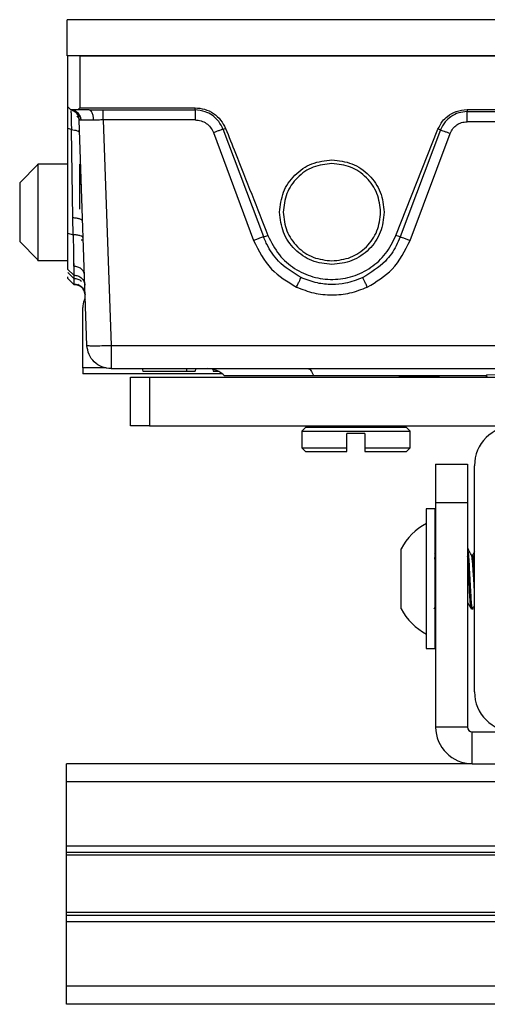
# Model space of a CAD drawing. Units: inches. Extents: x 2 to 655, y 2 to 410.
# Drawn here: x 111 to 113, y 26 to 29 of the extents above; entities that cross this region are included whole.
import ezdxf

# ---------------------------------------------------------------- set-up
doc = ezdxf.new("R2010")
doc.units = ezdxf.units.IN
doc.header["$MEASUREMENT"] = 0

msp = doc.modelspace()

# ---------------------------------------------------------------- linework, layer by layer
at = {"color": 7, "linetype": 'Continuous', "lineweight": 25}
for p, q in [((123.2346, 29.1415), (111.4236, 29.1415)), ((111.4236, 29.0234), (111.4236, 29.1415)), ((123.2346, 29.0234), (111.4236, 29.0234)), ((111.4256, 28.8563), (111.4256, 29.0234)), ((111.465, 29.0234), (111.4256, 29.0234)), ((111.465, 29.0234), (111.465, 28.8532)), ((111.465, 29.0234), (135.0043, 29.0234)), ((111.4256, 28.8563), (111.4357, 28.8464)), ((111.458, 28.8464), (111.4357, 28.8464)), ((111.4357, 28.8464), (111.4474, 28.844)), ((111.4357, 28.8464), (111.4357, 28.8464)), ((111.4357, 28.8464), (111.4358, 28.8441)), ((111.4475, 28.844), (111.4468, 28.8422)), ((111.458, 28.8464), (111.465, 28.8532)), ((111.4959, 28.8464), (111.458, 28.8464)), ((111.465, 28.8532), (111.8419, 28.8532)), ((111.4959, 28.8464), (111.5411, 28.8464)), ((111.5411, 28.8464), (111.8419, 28.8464)), ((111.8419, 28.8464), (111.8419, 28.8532)), ((112.732, 28.8476), (112.9956, 28.8476)), ((112.732, 28.8476), (112.732, 28.8407)), ((112.732, 28.8407), (112.9956, 28.8407)), ((111.4882, 28.0758), (111.4625, 28.813)), ((111.8419, 28.8135), (111.5411, 28.8135)), ((111.5411, 28.8135), (111.5669, 28.0758)), ((112.9956, 28.8078), (112.732, 28.8078)), ((111.4373, 28.7818), (111.4256, 28.7855)), ((111.4256, 28.4432), (111.4256, 28.7855)), ((111.4423, 28.4929), (111.4373, 28.7818)), ((111.4638, 28.775), (111.4619, 28.7787)), ((111.902, 28.7719), (112.0334, 28.4195)), ((111.9338, 28.783), (111.9418, 28.7859)), ((112.0665, 28.4306), (111.9338, 28.783)), ((112.4993, 28.4355), (112.6368, 28.7835)), ((112.6448, 28.7806), (112.5131, 28.4306)), ((112.6448, 28.7806), (112.6368, 28.7835)), ((112.5461, 28.4195), (112.6766, 28.7695)), ((111.3272, 28.6673), (111.2681, 28.6072)), ((111.4256, 28.6691), (111.3272, 28.6691)), ((111.3272, 28.6673), (111.3272, 28.6691)), ((111.465, 28.5216), (111.465, 28.6691)), ((111.4698, 28.6022), (111.465, 28.6022)), ((111.4432, 28.4375), (111.4423, 28.4929)), ((111.2681, 28.4161), (111.3272, 28.3559)), ((111.4256, 28.4432), (111.4432, 28.4375)), ((111.4689, 28.4211), (111.4762, 28.4211)), ((112.0665, 28.4306), (112.0802, 28.4355)), ((111.3272, 28.3541), (111.3272, 28.3559)), ((111.3272, 28.3541), (111.4256, 28.3541)), ((111.4447, 28.3529), (111.4452, 28.317)), ((111.4453, 28.3054), (111.4256, 28.3238)), ((111.4255, 28.3145), (111.4456, 28.2948)), ((111.4256, 28.295), (111.4456, 28.2753)), ((111.4456, 28.2753), (111.4256, 28.295)), ((111.4456, 28.2753), (111.4256, 28.295)), ((112.3919, 28.2952), (112.3906, 28.2975)), ((111.4742, 28.0029), (111.4742, 28.1997)), ((111.5669, 28.0758), (118.8488, 28.0758)), ((111.5669, 28.0758), (111.5669, 27.9998)), ((111.4742, 28.0029), (111.4742, 27.9832)), ((111.5669, 27.9998), (134.9024, 27.9998)), ((111.669, 27.9998), (111.6712, 27.9914)), ((111.8428, 27.9919), (111.8458, 27.9998)), ((111.8998, 27.998), (111.9014, 27.9919)), ((111.9315, 27.9832), (111.4742, 27.9832)), ((111.6303, 27.8122), (111.6303, 27.9722)), ((111.6303, 27.9722), (111.6933, 27.9722)), ((111.6933, 27.9722), (111.6933, 27.8122)), ((111.6933, 27.9722), (113.6933, 27.9722)), ((111.8142, 27.9919), (111.8428, 27.9919)), ((111.9014, 27.9919), (111.9175, 27.9919)), ((112.3685, 27.9767), (112.2291, 27.9767)), ((112.7982, 27.9767), (112.7749, 27.9767)), ((112.7937, 27.9722), (112.7978, 27.9763)), ((112.7952, 27.9804), (113.1851, 27.9745)), ((111.6933, 27.8122), (111.6303, 27.8122)), ((111.6933, 27.8122), (113.6933, 27.8122)), ((112.2031, 27.8072), (112.1913, 27.7954)), ((112.5339, 27.8072), (112.2031, 27.8072)), ((112.2701, 27.8122), (112.2701, 27.8072)), ((112.4669, 27.8072), (112.4669, 27.8122)), ((112.5457, 27.7954), (112.5339, 27.8072)), ((112.1913, 27.7954), (112.1913, 27.7403)), ((112.1913, 27.7954), (112.5457, 27.7954)), ((112.398, 27.7876), (112.339, 27.7876)), ((112.339, 27.7403), (112.339, 27.7876)), ((112.398, 27.7876), (112.398, 27.7403)), ((112.5457, 27.7403), (112.5457, 27.7954)), ((112.1913, 27.7403), (112.2031, 27.7285)), ((112.1913, 27.7403), (112.339, 27.7403)), ((112.339, 27.7285), (112.339, 27.7403)), ((112.398, 27.7403), (112.5457, 27.7403)), ((112.398, 27.7403), (112.398, 27.7285)), ((112.5339, 27.7285), (112.5457, 27.7403)), ((112.2031, 27.7285), (112.339, 27.7285)), ((112.398, 27.7285), (112.5339, 27.7285)), ((112.6292, 27.6872), (112.7338, 27.6872)), ((112.6292, 27.6872), (112.6292, 27.5622)), ((112.7338, 27.6872), (112.7338, 27.5622)), ((112.7563, 26.9422), (112.7563, 27.6822)), ((112.6292, 27.5622), (112.7338, 27.5622)), ((112.6292, 27.5622), (112.6292, 26.8268)), ((112.7338, 27.5622), (112.7338, 26.8268)), ((112.6263, 27.5406), (112.5987, 27.5406)), ((112.5987, 27.5406), (112.5987, 27.2079)), ((112.6263, 27.5406), (112.6263, 27.2079)), ((112.5161, 27.2138), (112.5161, 27.4107)), ((112.7342, 27.4107), (112.7338, 27.4107)), ((112.7363, 27.4107), (112.7342, 27.4107)), ((112.5987, 27.2079), (112.5987, 27.0839)), ((112.6243, 27.2141), (112.6292, 27.2225)), ((112.6263, 27.2079), (112.6263, 27.0839)), ((112.6265, 27.2143), (112.6292, 27.2189)), ((112.746, 27.2138), (112.7499, 27.2138)), ((112.7499, 27.2138), (112.752, 27.2138)), ((112.5987, 27.0839), (112.6263, 27.0839)), ((112.7338, 26.8268), (112.6292, 26.8268)), ((112.7488, 26.7072), (112.7488, 26.8118)), ((112.7488, 26.8118), (113.7638, 26.8118)), ((112.7488, 26.7072), (111.4217, 26.7072)), ((111.4217, 26.6482), (111.4217, 26.7072)), ((112.7488, 26.7072), (113.7638, 26.7072)), ((111.4217, 26.4371), (111.4217, 26.6482)), ((111.4217, 26.4171), (111.4217, 26.4371)), ((115.4217, 26.4171), (111.4217, 26.4171)), ((111.4217, 26.4074), (111.4217, 26.4171)), ((111.4217, 26.2197), (111.4217, 26.4074)), ((111.4217, 26.21), (111.4217, 26.2197)), ((115.4217, 26.21), (111.4217, 26.21)), ((111.4217, 26.19), (111.4217, 26.21)), ((111.4217, 25.9789), (111.4217, 26.19)), ((111.4217, 25.9198), (111.4217, 25.9789)), ((115.4217, 25.9198), (111.4217, 25.9198))]:
    msp.add_line(p, q, dxfattribs=at)
at = {"color": 8, "linetype": 'Continuous', "lineweight": 25}
for p, q in [((111.4824, 28.2412), (111.4793, 28.2544)), ((111.4794, 28.2542), (111.4824, 28.2412)), ((111.5511, 28.0029), (111.4742, 28.0029)), ((112.6504, 27.9761), (112.6421, 27.9761)), ((115.4217, 26.6482), (111.4217, 26.6482)), ((115.4217, 26.4371), (111.4217, 26.4371)), ((115.4217, 26.4074), (111.4217, 26.4074)), ((115.4217, 26.2197), (111.4217, 26.2197)), ((115.4217, 26.19), (111.4217, 26.19)), ((115.4217, 25.9789), (111.4217, 25.9789))]:
    msp.add_line(p, q, dxfattribs=at)
at = {"color": 7, "linetype": 'Continuous', "lineweight": 25, "flags": 128}
for points in [[(111.3272, 28.6673), (111.3272, 28.6523), (111.3272, 28.6234), (111.3272, 28.5834), (111.3272, 28.5364), (111.3272, 28.4869), (111.3272, 28.4398), (111.3272, 28.3998), (111.3272, 28.3709), (111.3272, 28.3559)], [(111.2681, 28.6072), (111.2681, 28.5942), (111.2681, 28.5723), (111.2681, 28.5437), (111.2681, 28.5116), (111.2681, 28.4795), (111.2681, 28.4509), (111.2681, 28.429), (111.2681, 28.4161)], [(112.5131, 28.4306), (112.5062, 28.4331), (112.4993, 28.4355)]]:
    msp.add_lwpolyline(points, dxfattribs=at)
at = {"color": 7, "linetype": 'Continuous', "lineweight": 25}
for centre, radius, start, end in [((111.8831, 27.9211), 0.0787, 45.0044, 90), ((112.8863, 27.6822), 0.13, 90, 180), ((112.6972, 27.3122), 0.2061, 118.5231, 151.4769), ((112.6972, 27.3122), 0.2061, 208.5231, 241.4769), ((112.8863, 26.9422), 0.13, 180, 270), ((112.7488, 26.8268), 0.1196, 180, 270), ((112.7488, 26.8268), 0.015, 180, 270)]:
    msp.add_arc(centre, radius, start, end, dxfattribs=at)
for points, knots in [([(111.4256, 28.7855), (111.4256, 28.7955), (111.4256, 28.8156), (111.4256, 28.8379), (111.4256, 28.8535), (111.4256, 28.8554), (111.4256, 28.8563)], [0, 0, 0, 0, 0.24845, 0.499964, 0.751374, 1, 1, 1, 1]), ([(111.4357, 28.8464), (111.4392, 28.8451), (111.4465, 28.8426), (111.4551, 28.8346), (111.4611, 28.8244), (111.462, 28.8167), (111.4625, 28.813)], [0, 0, 0, 0, 0.243525, 0.500298, 0.75691, 1, 1, 1, 1]), ([(111.4359, 28.8418), (111.436, 28.8379), (111.4363, 28.8304), (111.4367, 28.8095), (111.4371, 28.7915), (111.4372, 28.7817)], [0, 0, 0, 0, 0.335251, 0.640643, 1, 1, 1, 1]), ([(111.4459, 28.842), (111.4491, 28.8397), (111.4553, 28.8352), (111.4597, 28.8277), (111.4618, 28.824)], [0, 0, 0, 0, 0.5106485, 1, 1, 1, 1]), ([(111.455, 28.8343), (111.4572, 28.831), (111.4616, 28.8244), (111.4625, 28.8165), (111.4628, 28.8127)], [0, 0, 0, 0, 0.514266, 1, 1, 1, 1]), ([(111.5099, 28.8126), (111.5097, 28.8169), (111.5091, 28.8258), (111.5058, 28.8372), (111.5012, 28.845), (111.4976, 28.8459), (111.4959, 28.8464)], [0, 0, 0, 0, 0.240692, 0.5, 0.759308, 1, 1, 1, 1]), ([(111.8419, 28.8532), (111.8525, 28.8523), (111.8738, 28.8504), (111.9029, 28.836), (111.9272, 28.8144), (111.9369, 28.7954), (111.9418, 28.7859)], [0, 0, 0, 0, 0.248606, 0.500183, 0.751375, 1, 1, 1, 1]), ([(111.9338, 28.783), (111.9295, 28.7918), (111.9208, 28.8097), (111.8994, 28.8288), (111.8729, 28.8432), (111.8531, 28.8452), (111.8419, 28.8464)], [0, 0, 0, 0, 0.247404, 0.499818, 0.716024, 1, 1, 1, 1]), ([(112.6368, 28.7835), (112.6413, 28.7923), (112.6492, 28.8081), (112.6698, 28.8281), (112.6969, 28.844), (112.7199, 28.8464), (112.732, 28.8476)], [0, 0, 0, 0, 0.24346, 0.433114, 0.703213, 1, 1, 1, 1]), ([(112.732, 28.8407), (112.7227, 28.8399), (112.704, 28.8382), (112.6794, 28.8255), (112.6578, 28.8067), (112.6494, 28.7898), (112.6448, 28.7806)], [0, 0, 0, 0, 0.247849, 0.5000088, 0.7258782, 1, 1, 1, 1]), ([(111.4549, 28.8254), (111.4571, 28.8241), (111.4612, 28.8216), (111.4621, 28.8152), (111.4625, 28.8121)], [0, 0, 0, 0, 0.524636, 1, 1, 1, 1]), ([(111.4684, 28.8126), (111.4666, 28.8127), (111.4632, 28.8131), (111.4627, 28.813), (111.4625, 28.813)], [0, 0, 0, 0, 0.512152, 1, 1, 1, 1]), ([(111.5099, 28.8126), (111.5009, 28.8126), (111.4829, 28.8128), (111.4732, 28.8126), (111.4684, 28.8126)], [0, 0, 0, 0, 0.499703, 1, 1, 1, 1]), ([(111.5411, 28.8135), (111.5358, 28.8134), (111.5251, 28.8131), (111.515, 28.8128), (111.5099, 28.8126)], [0, 0, 0, 0, 0.494242, 1, 1, 1, 1]), ([(111.8419, 28.8135), (111.8485, 28.8128), (111.8615, 28.8116), (111.879, 28.8028), (111.8933, 28.7896), (111.8991, 28.7779), (111.902, 28.7719)], [0, 0, 0, 0, 0.256674, 0.500106, 0.743652, 1, 1, 1, 1]), ([(112.6766, 28.7695), (112.6793, 28.775), (112.6846, 28.7858), (112.6979, 28.798), (112.714, 28.806), (112.7259, 28.8072), (112.732, 28.8078)], [0, 0, 0, 0, 0.256761, 0.5002, 0.743706, 1, 1, 1, 1]), ([(111.9338, 28.783), (111.9326, 28.7827), (111.9299, 28.7819), (111.9222, 28.7793), (111.9126, 28.7759), (111.9055, 28.7732), (111.902, 28.7719)], [0, 0, 0, 0, 0.243424, 0.499995, 0.756569, 1, 1, 1, 1]), ([(111.9418, 28.7859), (111.9525, 28.759), (111.999, 28.6423), (112.0449, 28.5254), (112.0802, 28.4355)], [0, 0, 0, 0, 0.230795, 1, 1, 1, 1]), ([(112.6448, 28.7806), (112.646, 28.7802), (112.6487, 28.7795), (112.6564, 28.7769), (112.666, 28.7735), (112.6731, 28.7708), (112.6766, 28.7695)], [0, 0, 0, 0, 0.243421, 0.500006, 0.756588, 1, 1, 1, 1]), ([(111.474, 28.4819), (111.4734, 28.4833), (111.472, 28.4862), (111.4645, 28.4896), (111.4546, 28.4922), (111.4464, 28.4926), (111.4423, 28.4929)], [0, 0, 0, 0, 0.247822, 0.500065, 0.752266, 1, 1, 1, 1]), ([(111.4256, 28.3238), (111.4256, 28.3293), (111.4256, 28.3403), (111.4256, 28.3682), (111.4256, 28.4023), (111.4256, 28.4296), (111.4256, 28.4432)], [0, 0, 0, 0, 0.25034, 0.499992, 0.749585, 1, 1, 1, 1]), ([(111.476, 28.4266), (111.4755, 28.428), (111.4744, 28.431), (111.467, 28.4346), (111.4561, 28.4371), (111.4474, 28.4374), (111.4432, 28.4375)], [0, 0, 0, 0, 0.241213, 0.5, 0.758786, 1, 1, 1, 1]), ([(111.4432, 28.4375), (111.4435, 28.4222), (111.4442, 28.3815), (111.4446, 28.3524), (111.4448, 28.3343)], [0, 0, 0, 0, 0.376882, 1, 1, 1, 1]), ([(112.0665, 28.4306), (112.0656, 28.4304), (112.0638, 28.4301), (112.0561, 28.4276), (112.0456, 28.424), (112.0375, 28.421), (112.0334, 28.4195)], [0, 0, 0, 0, 0.250138, 0.500009, 0.749858, 1, 1, 1, 1]), ([(112.0334, 28.4195), (112.0503, 28.3857), (112.0825, 28.3212), (112.1444, 28.2843), (112.1739, 28.2667)], [0, 0, 0, 0, 0.523472, 1, 1, 1, 1]), ([(112.1889, 28.2976), (112.1624, 28.3137), (112.1167, 28.3417), (112.0834, 28.3919), (112.071, 28.4191), (112.0678, 28.4271), (112.0668, 28.4297), (112.0665, 28.4306)], [0, 0, 0, 0, 0.497905, 0.859928, 0.955263, 0.984272, 1, 1, 1, 1]), ([(112.0802, 28.4355), (112.0913, 28.4133), (112.1125, 28.3712), (112.1659, 28.3253), (112.2266, 28.2973), (112.293, 28.2885), (112.359, 28.2992), (112.4186, 28.3287), (112.4692, 28.3744), (112.4891, 28.4148), (112.4993, 28.4355)], [0, 0, 0, 0, 0.1370398, 0.2605634, 0.3835799, 0.505821, 0.6281703, 0.7506533, 0.8724851, 1, 1, 1, 1]), ([(112.5131, 28.4306), (112.509, 28.421), (112.4971, 28.3925), (112.4611, 28.3408), (112.417, 28.3137), (112.3906, 28.2975)], [0, 0, 0, 0, 0.169298, 0.503007, 1, 1, 1, 1]), ([(112.4056, 28.2667), (112.435, 28.2841), (112.4969, 28.3209), (112.5291, 28.3856), (112.5461, 28.4195)], [0, 0, 0, 0, 0.474239, 1, 1, 1, 1]), ([(112.5131, 28.4306), (112.5139, 28.4305), (112.5156, 28.4301), (112.5234, 28.4276), (112.5341, 28.4239), (112.5422, 28.421), (112.5461, 28.4195)], [0, 0, 0, 0, 0.241449, 0.500002, 0.758553, 1, 1, 1, 1]), ([(111.4802, 28.3065), (111.4795, 28.3102), (111.4782, 28.3176), (111.47, 28.3269), (111.4584, 28.3331), (111.4493, 28.3339), (111.4448, 28.3343)], [0, 0, 0, 0, 0.250005, 0.499995, 0.750001, 1, 1, 1, 1]), ([(111.4448, 28.3343), (111.4448, 28.3332), (111.4448, 28.33), (111.4449, 28.326), (111.445, 28.3215), (111.445, 28.3165), (111.4451, 28.3115), (111.4453, 28.3078), (111.4454, 28.3062), (111.4454, 28.3056)], [0, 0, 0, 0, 0.09306, 0.260757, 0.346696, 0.514325, 0.760655, 0.909599, 1, 1, 1, 1]), ([(111.4256, 28.295), (111.4256, 28.2952), (111.4256, 28.2955), (111.4256, 28.3003), (111.4256, 28.3007)], [0, 0, 0, 0, 0.914169, 1, 1, 1, 1]), ([(111.4449, 28.295), (111.4494, 28.2947), (111.4563, 28.2942), (111.4648, 28.2902), (111.4686, 28.2871), (111.4705, 28.2855)], [0, 0, 0, 0, 0.477751, 0.735845, 1, 1, 1, 1]), ([(111.4454, 28.3055), (111.4454, 28.3055), (111.4454, 28.3046), (111.4454, 28.2991), (111.4452, 28.2934), (111.4452, 28.2957), (111.4453, 28.296)], [0, 0, 0, 0, 0.012797, 0.122862, 0.871857, 1, 1, 1, 1]), ([(111.4454, 28.3056), (111.45, 28.3051), (111.4591, 28.3043), (111.4709, 28.2969), (111.4793, 28.2861), (111.4806, 28.2774), (111.4813, 28.2731)], [0, 0, 0, 0, 0.249991, 0.500014, 0.749992, 1, 1, 1, 1]), ([(111.4454, 28.295), (111.4454, 28.2919), (111.4455, 28.2842), (111.4456, 28.2769), (111.4456, 28.2758), (111.4456, 28.2753)], [0, 0, 0, 0, 0.257655, 0.645691, 1, 1, 1, 1]), ([(112.1876, 28.2953), (112.1876, 28.2953), (112.1887, 28.2975), (112.1888, 28.2975), (112.1889, 28.2976)], [0, 0, 0, 0, 0.0001364, 1, 1, 1, 1]), ([(112.3906, 28.2975), (112.3719, 28.2904), (112.3395, 28.278), (112.2887, 28.2741), (112.239, 28.2782), (112.2065, 28.2908), (112.1889, 28.2976)], [0, 0, 0, 0, 0.286325, 0.499137, 0.729705, 1, 1, 1, 1]), ([(111.4453, 28.276), (111.4475, 28.276), (111.452, 28.276), (111.4587, 28.2743), (111.4653, 28.2714), (111.4691, 28.2683), (111.471, 28.2667)], [0, 0, 0, 0, 0.2318187, 0.4783926, 0.7360777, 1, 1, 1, 1]), ([(111.4587, 28.2762), (111.4632, 28.2732), (111.4723, 28.2671), (111.4771, 28.2585), (111.4795, 28.2542)], [0, 0, 0, 0, 0.489623, 1, 1, 1, 1]), ([(112.1739, 28.2667), (112.1925, 28.2594), (112.2298, 28.2448), (112.2897, 28.2393), (112.3497, 28.2448), (112.3869, 28.2594), (112.4056, 28.2667)], [0, 0, 0, 0, 0.250649, 0.500013, 0.749368, 1, 1, 1, 1]), ([(111.4829, 28.2285), (111.4814, 28.2265), (111.4753, 28.2182), (111.4747, 28.2077), (111.4742, 28.1997)], [0, 0, 0, 0, 0.245002, 1, 1, 1, 1]), ([(111.8145, 27.9998), (111.8145, 27.9986), (111.8143, 27.9966), (111.8144, 27.9943), (111.8143, 27.9929), (111.8142, 27.9922), (111.8142, 27.992), (111.8142, 27.992), (111.8142, 27.9919)], [0, 0, 0, 0, 0.458268, 0.747749, 0.915301, 0.971886, 0.989502, 1, 1, 1, 1]), ([(112.2291, 27.9767), (112.1883, 27.9767), (112.1068, 27.9767), (112.0138, 27.9767), (111.9508, 27.9767), (111.9428, 27.9767), (111.9388, 27.9767)], [0, 0, 0, 0, 0.25, 0.500001, 0.75, 1, 1, 1, 1]), ([(112.7749, 27.9767), (112.7567, 27.9767), (112.7203, 27.9767), (112.6218, 27.9767), (112.5019, 27.9767), (112.413, 27.9767), (112.3685, 27.9767)], [0, 0, 0, 0, 0.249995, 0.499994, 0.749995, 1, 1, 1, 1]), ([(112.6292, 27.398), (112.6289, 27.3975), (112.6278, 27.3956), (112.6267, 27.3938), (112.6258, 27.3924)], [0, 0, 0, 0, 0.259729, 1, 1, 1, 1]), ([(112.6292, 27.3741), (112.6289, 27.3774), (112.6282, 27.3843), (112.6276, 27.3858), (112.6272, 27.3866)], [0, 0, 0, 0, 0.471348, 1, 1, 1, 1]), ([(112.746, 27.215), (112.7454, 27.2155), (112.7443, 27.2164), (112.7424, 27.2355), (112.7405, 27.266), (112.7385, 27.3041), (112.7365, 27.3427), (112.735, 27.3719), (112.7341, 27.3823), (112.7338, 27.3852)], [0, 0, 0, 0, 0.128307, 0.290031, 0.451755, 0.613479, 0.775203, 0.936928, 1, 1, 1, 1]), ([(112.7503, 27.2142), (112.7496, 27.2146), (112.7483, 27.2155), (112.7464, 27.2354), (112.7444, 27.2661), (112.7424, 27.304), (112.7405, 27.3431), (112.7385, 27.3778), (112.7365, 27.4013), (112.7351, 27.412), (112.7343, 27.4098), (112.7342, 27.4094)], [0, 0, 0, 0, 0.120687, 0.242701, 0.364716, 0.48673, 0.608744, 0.730759, 0.852773, 0.974788, 1, 1, 1, 1]), ([(112.7466, 27.3895), (112.7447, 27.3929), (112.7407, 27.3998), (112.7367, 27.4066), (112.7347, 27.41)], [0, 0, 0, 0, 0.499822, 1, 1, 1, 1]), ([(112.7563, 27.2757), (112.7563, 27.276), (112.7556, 27.2842), (112.7543, 27.3062), (112.7524, 27.3345), (112.7507, 27.3586), (112.7494, 27.3732), (112.748, 27.3847), (112.7472, 27.3873), (112.7466, 27.3891)], [0, 0, 0, 0, 0.0080974, 0.2105317, 0.4129659, 0.5740355, 0.7371485, 0.8190246, 1, 1, 1, 1]), ([(112.7563, 27.3999), (112.7556, 27.3988), (112.753, 27.3943), (112.7504, 27.3899), (112.7484, 27.3866)], [0, 0, 0, 0, 0.250909, 1, 1, 1, 1]), ([(112.7563, 27.3349), (112.7563, 27.3353), (112.7556, 27.3458), (112.7543, 27.3639), (112.7524, 27.3818), (112.751, 27.3899), (112.7502, 27.3894), (112.7499, 27.3892)], [0, 0, 0, 0, 0.012303, 0.319886, 0.627468, 0.872201, 1, 1, 1, 1]), ([(112.6292, 27.3501), (112.6289, 27.3545), (112.6279, 27.3682), (112.627, 27.3762), (112.6263, 27.3816)], [0, 0, 0, 0, 0.321206, 1, 1, 1, 1]), ([(112.7338, 27.2344), (112.7357, 27.2311), (112.7396, 27.2244), (112.7435, 27.2177), (112.7454, 27.2143)], [0, 0, 0, 0, 0.488246, 1, 1, 1, 1]), ([(112.7503, 27.2141), (112.7523, 27.2175), (112.7543, 27.221), (112.7563, 27.2244), (112.7563, 27.2245)], [0, 0, 0, 0, 0.993908, 1, 1, 1, 1])]:
    msp.add_open_spline(points, degree=3, knots=knots, dxfattribs=at)
at = {"color": 8, "linetype": 'Continuous', "lineweight": 25}
for points, knots in [([(111.4474, 28.844), (111.4474, 28.844), (111.4516, 28.8432), (111.4587, 28.8369), (111.4665, 28.8259), (111.4678, 28.8169), (111.4684, 28.8126)], [0, 0, 0, 0, 0.00039, 0.341766, 0.683142, 1, 1, 1, 1]), ([(111.4372, 28.7817), (111.4408, 28.7814), (111.4481, 28.7808), (111.457, 28.7783), (111.4604, 28.776), (111.462, 28.7748)], [0, 0, 0, 0, 0.32132, 0.660664, 1, 1, 1, 1]), ([(112.1739, 28.2667), (112.1758, 28.2708), (112.1796, 28.2789), (112.1847, 28.2895), (112.1866, 28.2933), (112.1876, 28.2953)], [0, 0, 0, 0, 0.333655, 0.666833, 1, 1, 1, 1]), ([(112.4056, 28.2667), (112.4037, 28.2707), (112.3998, 28.2789), (112.3948, 28.2894), (112.3928, 28.2933), (112.3919, 28.2952)], [0, 0, 0, 0, 0.333632, 0.666834, 1, 1, 1, 1]), ([(111.4456, 28.2753), (111.4501, 28.275), (111.457, 28.2746), (111.4653, 28.2705), (111.4702, 28.2671), (111.4724, 28.2644), (111.4731, 28.2637)], [0, 0, 0, 0, 0.4297231, 0.6618136, 0.8994055, 1, 1, 1, 1]), ([(111.4776, 28.2569), (111.4757, 28.2601), (111.4713, 28.2672), (111.4595, 28.2742), (111.4503, 28.275), (111.4456, 28.2753)], [0, 0, 0, 0, 0.286418, 0.643209, 1, 1, 1, 1]), ([(111.4456, 28.2753), (111.4502, 28.2749), (111.4594, 28.2741), (111.4688, 28.2693), (111.4717, 28.2651), (111.4719, 28.2648)], [0, 0, 0, 0, 0.476103, 0.952206, 1, 1, 1, 1]), ([(112.5082, 27.9761), (112.5104, 27.9761), (112.5337, 27.976), (112.5691, 27.9761), (112.6115, 27.9761), (112.6332, 27.9761), (112.6421, 27.9761)], [0, 0, 0, 0, 0.042216, 0.459942, 0.779241, 1, 1, 1, 1]), ([(112.7121, 27.9758), (112.7106, 27.9758), (112.6964, 27.9759), (112.675, 27.976), (112.6558, 27.976)], [0, 0, 0, 0, 0.10432, 1, 1, 1, 1])]:
    msp.add_open_spline(points, degree=3, knots=knots, dxfattribs=at)
at = {"color": 7, "linetype": 'Continuous', "lineweight": 25}
for points in [[(111.5411, 28.8135), (111.5411, 28.8172), (111.5411, 28.8247), (111.5411, 28.8345), (111.5411, 28.8424), (111.5411, 28.8451), (111.5411, 28.8464)], [(111.8419, 28.8464), (111.8419, 28.8451), (111.8419, 28.8424), (111.8419, 28.8345), (111.8419, 28.8247), (111.8419, 28.8172), (111.8419, 28.8135)], [(112.732, 28.8078), (112.732, 28.8115), (112.732, 28.819), (112.732, 28.8289), (112.732, 28.8368), (112.732, 28.8394), (112.732, 28.8407)], [(112.1185, 28.5116), (112.1211, 28.534), (112.1262, 28.5789), (112.1658, 28.6355), (112.2224, 28.6751), (112.2673, 28.6803), (112.2898, 28.6829)], [(112.2898, 28.6829), (112.3122, 28.6803), (112.3571, 28.6751), (112.4137, 28.6355), (112.4533, 28.5789), (112.4584, 28.534), (112.461, 28.5116)], [(112.2898, 28.6711), (112.2689, 28.6687), (112.2271, 28.6639), (112.1744, 28.627), (112.1375, 28.5743), (112.1327, 28.5325), (112.1303, 28.5116)], [(112.4492, 28.5116), (112.4468, 28.5325), (112.442, 28.5743), (112.4051, 28.627), (112.3524, 28.6639), (112.3107, 28.6687), (112.2898, 28.6711)], [(112.2898, 28.3403), (112.2673, 28.3429), (112.2224, 28.3481), (112.1658, 28.3877), (112.1262, 28.4443), (112.1211, 28.4892), (112.1185, 28.5116)], [(112.1303, 28.5116), (112.1327, 28.4907), (112.1375, 28.4489), (112.1744, 28.3962), (112.2271, 28.3593), (112.2689, 28.3546), (112.2898, 28.3522)], [(112.461, 28.5116), (112.4584, 28.4892), (112.4533, 28.4443), (112.4137, 28.3877), (112.3571, 28.3481), (112.3122, 28.3429), (112.2898, 28.3403)], [(112.2898, 28.3522), (112.3107, 28.3546), (112.3524, 28.3593), (112.4051, 28.3962), (112.442, 28.4489), (112.4468, 28.4907), (112.4492, 28.5116)], [(111.4882, 28.0758), (111.4894, 28.0755), (111.4918, 28.0748), (111.51, 28.0746), (111.536, 28.0748), (111.5566, 28.0755), (111.5669, 28.0758)], [(111.5669, 27.9998), (111.5568, 28.0009), (111.5366, 28.0032), (111.511, 28.0206), (111.4927, 28.0457), (111.4897, 28.0657), (111.4882, 28.0758)], [(112.211, 27.9998), (112.2127, 27.9995), (112.216, 27.999), (112.2209, 27.9943), (112.2253, 27.9871), (112.2278, 27.9802), (112.2291, 27.9768)], [(111.6711, 27.9919), (111.6729, 27.9919), (111.6766, 27.9919), (111.7062, 27.9919), (111.7509, 27.9919), (111.7931, 27.9919), (111.8142, 27.9919)]]:
    msp.add_open_spline(points, degree=3, dxfattribs=at)

doc.saveas('drawing.dxf')
